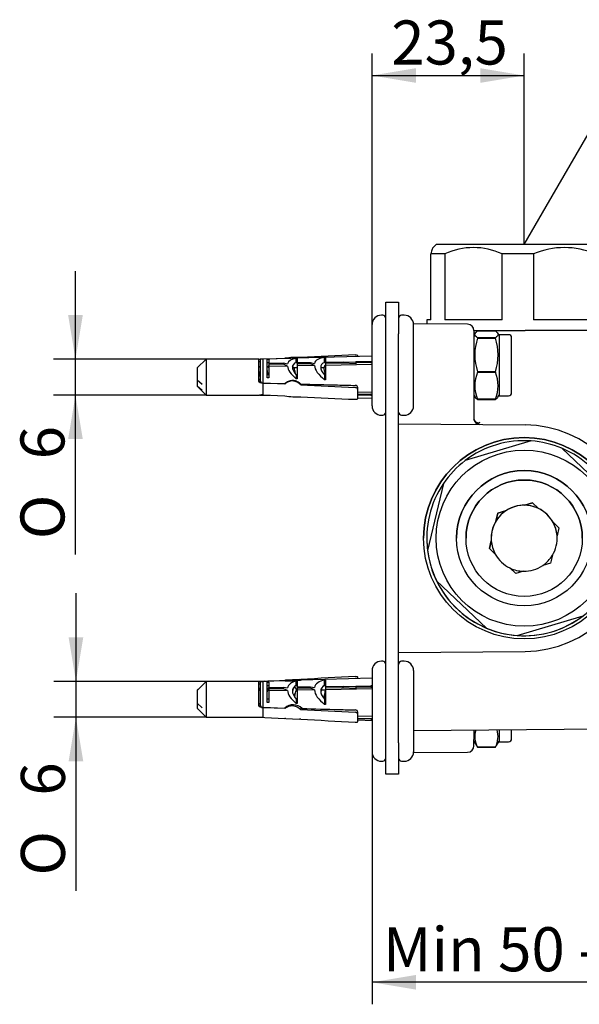
# Model space of a CAD drawing. Extents: x 37 to 251, y 85 to 176.
# Drawn here: x 162 to 206, y 85 to 163 of the extents above; entities that cross this region are included whole.
import ezdxf

# ---------------------------------------------------------------- set-up
doc = ezdxf.new("R2010")
doc.units = 0
doc.layers.get('0').update_dxf_attribs({"linetype": 'CONTINUOUS'})
for name, color, linetype in [('_TRANSLATION', 7, 'CONTINUOUS'), ('HB131-01', 7, 'CONTINUOUS'), ('HBCB105-04', 7, 'CONTINUOUS'), ('HBCB105-05', 7, 'CONTINUOUS'), ('HBCB105-12', 7, 'CONTINUOUS'), ('HBCB105-13', 7, 'CONTINUOUS'), ('HBCB105-14', 7, 'CONTINUOUS'), ('HBCB105-15', 7, 'CONTINUOUS')]:
    doc.layers.add(name, color=color, linetype=linetype)
doc.styles.add('SEACAD_SOLID_EDGE_ISO', font='seiso.ttf')
doc.styles.add('SEACAD_SOLID_EDGE_ISO1_SYM', font='semeci1.ttf')

# ---------------------------------------------------------------- blocks, each defined once
blk = doc.blocks.new('_SE_FILLED')
at = {"color": 0}
blk.add_line((0, 0), (-1, 0), dxfattribs=at)
blk.add_solid([(0, 0), (-1, -0.1665), (-1, 0.1665), (0, 0)], dxfattribs=at)
blk = doc.blocks.new('*X16')
at = {"layer": '_TRANSLATION', "color": 7, "linetype": 'BYBLOCK'}
for p, q in [((203.478, 148.089), (207.276, 154.637)), ((207.276, 154.637), (212.526, 154.637))]:
    blk.add_line(p, q, dxfattribs=at)
at = {"layer": '_TRANSLATION', "color": 7, "linetype": 'CONTINUOUS', "xscale": 3.5, "yscale": 3.5, "zscale": 3.5, "rotation": 239.8850006400824}
blk.add_blockref('_SE_FILLED', (201.722, 145.061), dxfattribs=at)
at = {"layer": '_TRANSLATION', "color": 7, "linetype": 'CONTINUOUS', "insert": (214.526, 156.391), "char_height": 3.5, "attachment_point": 1}
blk.add_mtext('{\\fSolid Edge ISO|b0|i0|c0|p34;G1/2"}\\P{\\fSolid Edge ISO|b0|i0|c0|p34;MIXED}\\P', dxfattribs=at)
blk = doc.blocks.new('SE')
at = {"layer": 'HB131-01', "color": 7, "linetype": 'CONTINUOUS'}
for p, q in [((190.722, 137.961), (190.722, 140.461)), ((190.722, 140.461), (191.722, 140.461)), ((191.722, 140.461), (191.722, 137.961)), ((190.722, 105.461), (190.722, 137.961)), ((191.722, 105.461), (191.722, 137.961)), ((190.722, 102.961), (190.722, 105.461)), ((191.722, 105.461), (191.722, 102.961)), ((191.722, 102.961), (190.722, 102.961))]:
    blk.add_line(p, q, dxfattribs=at)
at = {"layer": 'HBCB105-04', "color": 7, "linetype": 'CONTINUOUS'}
for p, q in [((194.722, 145.061), (194.452, 144.792)), ((194.307, 139.062), (194.307, 144.312)), ((195.414, 144.312), (195.414, 139.062)), ((199.966, 139.062), (199.966, 144.312)), ((202.468, 144.312), (202.468, 139.062)), ((193.972, 139.061), (193.972, 138.745)), ((202.283, 129.442), (197.032, 127.883)), ((208.696, 125.092), (204.72, 128.859)), ((195.308, 126.063), (194.034, 120.736)), ((201.777, 124.337), (202.394, 124.52)), ((202.394, 124.52), (201.777, 124.337)), ((202.394, 124.52), (202.394, 124.52)), ((202.394, 124.52), (202.86, 124.078)), ((202.86, 124.077), (202.394, 124.52)), ((199.477, 123.072), (199.626, 123.698)), ((199.626, 123.698), (199.477, 123.072)), ((199.626, 123.698), (200.243, 123.881)), ((200.243, 123.881), (199.626, 123.698)), ((199.626, 123.698), (199.626, 123.698)), ((200.243, 123.881), (200.243, 123.881)), ((201.777, 124.337), (201.777, 124.337)), ((202.86, 124.078), (202.86, 124.077)), ((199.477, 123.072), (199.477, 123.072)), ((204.022, 122.976), (204.022, 122.977)), ((204.022, 122.977), (204.489, 122.534)), ((204.489, 122.534), (204.022, 122.976)), ((204.489, 122.534), (204.34, 121.909)), ((193.972, 121.712), (193.972, 121.712)), ((198.955, 120.89), (199.104, 121.516)), ((199.104, 121.515), (198.955, 120.89)), ((199.104, 121.516), (199.104, 121.515)), ((204.34, 121.909), (204.34, 121.909)), ((194.034, 120.736), (194.034, 120.736)), ((199.421, 120.448), (198.955, 120.89)), ((203.967, 120.352), (203.817, 119.727)), ((201.05, 118.905), (200.583, 119.347)), ((201.667, 119.088), (201.05, 118.905)), ((203.817, 119.727), (203.201, 119.544)), ((194.748, 118.333), (198.723, 114.566)), ((194.748, 118.333), (198.723, 114.566)), ((194.748, 118.333), (194.748, 118.333)), ((201.161, 113.983), (206.412, 115.543)), ((201.161, 113.983), (206.412, 115.542)), ((198.723, 114.566), (198.723, 114.566)), ((201.161, 113.983), (201.161, 113.983))]:
    blk.add_line(p, q, dxfattribs=at)
for radius in [7, 5.375, 4.625]:
    blk.add_circle((201.722, 121.713), radius, dxfattribs=at)
for centre, radius, start, end in [((197.69, 139.381), 5.431, 65.22318, 114.78104), ((204.924, 138.496), 6.314, 67.09704, 112.89985), ((201.722, 121.712), 7.75, 85.85139, 127.23847), ((201.722, 121.713), 7.75, 67.23847, 85.85139), ((201.722, 121.712), 7.75, 25.85139, 67.23847), ((201.722, 121.713), 7.75, 127.23847, 145.85139), ((201.722, 121.713), 5.375, 0, 180), ((201.722, 121.712), 7.75, 145.85139, 187.23847), ((201.722, 121.712), 4.625, 0, 180), ((201.722, 121.712), 2.625, 0, 180), ((201.722, 121.712), 2.625, 124.29772, 148.79214), ((201.722, 121.712), 2.625, 88.79214, 124.29772), ((201.722, 121.712), 2.625, 64.29772, 88.79214), ((201.722, 121.712), 2.625, 28.79214, 64.29772), ((201.722, 121.712), 2.625, 148.79214, 184.29772), ((201.722, 121.712), 2.625, 4.29772, 28.79214), ((201.722, 121.712), 7.75, 180, 0), ((201.722, 121.712), 2.625, 184.29772, 208.79214), ((201.722, 121.712), 2.625, 328.79214, 4.29772), ((201.722, 121.713), 7.75, 187.23847, 205.85139), ((201.722, 121.712), 2.625, 208.79214, 244.29772), ((201.722, 121.712), 2.625, 304.29772, 328.79214), ((201.722, 121.712), 2.625, 244.29772, 268.79214), ((201.722, 121.712), 2.625, 268.79214, 304.29772), ((201.722, 121.712), 7.75, 205.85139, 247.23847), ((201.722, 121.712), 7.75, 265.85139, 307.23847), ((201.722, 121.713), 7.75, 247.23847, 265.85139)]:
    blk.add_arc(centre, radius, start, end, dxfattribs=at)
for centre, major_axis, start_param, end_param in [((201.722, 145.061), (7, 0), 0.000055, 3.141538), ((201.722, 144.311), (-7.75, 0), -0.619955, -0.295098), ((201.722, 144.311), (7.75, 0), 1.47444, 1.799297), ((201.722, 139.061), (7.75, 0), 2.846495, 3.141593), ((201.722, 139.061), (-7.75, 0), -1.342295, -0.619955), ((201.722, 139.061), (7.75, 0), 0.7521, 1.47444)]:
    blk.add_ellipse(centre, major_axis=major_axis, ratio=0.000055, start_param=start_param, end_param=end_param, dxfattribs=at)
blk.add_open_spline([(194.456, 144.795), (194.451, 144.791), (194.446, 144.785), (194.426, 144.755), (194.411, 144.722), (194.366, 144.593), (194.336, 144.468), (194.307, 144.312)], degree=3, knots=[0.585773, 0.585773, 0.585773, 0.585773, 0.625, 0.625, 0.75, 0.75, 1, 1, 1, 1], dxfattribs=at)
at = {"layer": 'HBCB105-05', "color": 7, "linetype": 'CONTINUOUS'}
for p, q in [((197.226, 138.716), (192.919, 138.754)), ((197.722, 138.217), (197.722, 133.882)), ((197.722, 138.212), (201.798, 138.212)), ((197.722, 133.882), (197.722, 131.243)), ((191.722, 130.8), (201.8, 130.712)), ((191.722, 112.624), (201.8, 112.712)), ((192.922, 106.422), (211.474, 106.584)), ((197.722, 106.464), (197.722, 105.705)), ((197.722, 105.206), (197.722, 105.705)), ((192.919, 104.669), (197.226, 104.706))]:
    blk.add_line(p, q, dxfattribs=at)
blk.add_circle((201.722, 121.712), 8, dxfattribs=at)
for centre, radius, start, end in [((197.222, 138.217), 0.5, 0, 89.5), ((198.222, 131.243), 0.5, 180.00273, 264.80796), ((198.223, 131.244), 0.501, 217.45459, 236.16324), ((197.272, 132.156), 1.54, 302.41756, 307.88211), ((201.722, 121.712), 9, 270.5, 89.5), ((201.722, 121.712), 8, 0, 180), ((201.722, 121.712), 9, 270.50006, 0.00097), ((197.222, 105.206), 0.5, 270.5, 0)]:
    blk.add_arc(centre, radius, start, end, dxfattribs=at)
blk.add_ellipse((201.722, 138.211), major_axis=(-8.75, 0), ratio=0.000055, start_param=3.142351, end_param=4.703662, dxfattribs=at)
for points, knots in [([(198.098, 130.856), (197.985, 130.879), (197.812, 130.975), (197.74, 131.119), (197.728, 131.183)], [0, 0, 0, 0, 0.497001, 0.8806097, 0.8806097, 0.8806097, 0.8806097]), ([(198.056, 130.784), (198.054, 130.788), (198.053, 130.797), (198.056, 130.812), (198.064, 130.827), (198.078, 130.842), (198.091, 130.851), (198.098, 130.856)], [0.3734943, 0.3734943, 0.3734943, 0.3734943, 0.4987212, 0.6326397, 0.7582219, 0.8794033, 1, 1, 1, 1])]:
    blk.add_open_spline(points, degree=3, knots=knots, dxfattribs=at)
at = {"layer": 'HBCB105-12', "color": 7, "linetype": 'CONTINUOUS'}
for p, q in [((197.823, 138.013), (197.722, 137.837)), ((198.011, 138.185), (199.433, 138.185)), ((199.722, 137.837), (199.62, 138.013)), ((199.722, 137.887), (199.722, 133.037)), ((200.472, 137.887), (199.722, 137.887)), ((199.433, 137.649), (198.011, 137.649)), ((198.011, 137.649), (198.011, 137.622)), ((198.011, 137.622), (199.433, 137.622)), ((199.433, 137.649), (199.433, 137.622)), ((200.722, 133.287), (200.722, 137.637)), ((199.433, 134.94), (198.011, 134.94)), ((198.011, 134.94), (198.011, 134.899)), ((198.011, 134.899), (199.433, 134.899)), ((199.433, 134.94), (199.433, 134.899)), ((197.722, 133.087), (197.823, 132.911)), ((199.62, 132.911), (199.722, 133.087)), ((199.433, 132.753), (198.011, 132.753)), ((198.011, 132.753), (198.011, 132.739)), ((198.011, 132.739), (199.433, 132.739)), ((199.433, 132.753), (199.433, 132.739)), ((199.722, 133.037), (200.472, 133.037)), ((199.722, 106.482), (199.722, 105.536)), ((200.722, 105.786), (200.722, 106.49)), ((197.722, 105.586), (197.922, 105.239)), ((199.433, 105.108), (198.011, 105.108)), ((198.011, 105.108), (198.011, 105.103)), ((198.011, 105.103), (199.433, 105.103)), ((199.433, 105.108), (199.433, 105.103)), ((199.522, 105.239), (199.722, 105.586)), ((199.722, 105.536), (200.472, 105.536))]:
    blk.add_line(p, q, dxfattribs=at)
for centre, radius, start, end in [((200.472, 137.637), 0.25, 0, 90), ((202.084, 136.281), 4.288, 161.77238, 198.22762), ((195.36, 136.281), 4.288, 341.77238, 18.22762), ((200.583, 133.826), 2.787, 157.34654, 202.65346), ((196.861, 133.826), 2.787, 337.34654, 22.65346), ((200.472, 133.287), 0.25, 270, 0), ((199.581, 105.957), 1.785, 163.37457, 208.39058), ((197.863, 105.957), 1.785, 331.60942, 17.14445), ((200.472, 105.786), 0.25, 270, 0)]:
    blk.add_arc(centre, radius, start, end, dxfattribs=at)
for points, knots in [([(198.011, 137.649), (197.878, 137.737), (197.794, 137.826), (197.794, 137.939), (197.799, 137.962), (197.819, 138.008), (197.833, 138.03), (197.89, 138.097), (197.944, 138.141), (198.011, 138.185)], [0, 0, 0, 0, 0.5, 0.5, 0.625, 0.625, 0.75, 0.75, 1, 1, 1, 1]), ([(199.433, 138.185), (199.566, 138.098), (199.649, 138.009), (199.65, 137.895), (199.645, 137.872), (199.625, 137.827), (199.611, 137.804), (199.554, 137.737), (199.499, 137.693), (199.433, 137.649)], [0, 0, 0, 0, 0.5, 0.5, 0.625, 0.625, 0.75, 0.75, 1, 1, 1, 1]), ([(197.821, 132.916), (197.829, 132.901), (197.84, 132.887), (197.89, 132.827), (197.944, 132.783), (198.011, 132.739)], [0.6678617, 0.6678617, 0.6678617, 0.6678617, 0.75, 0.75, 1, 1, 1, 1])]:
    blk.add_open_spline(points, degree=3, knots=knots, dxfattribs=at)
for points in [[(199.433, 132.739), (199.521, 132.797), (199.588, 132.856), (199.623, 132.916)], [(197.921, 105.24), (197.948, 105.194), (197.978, 105.149), (198.011, 105.103)], [(199.433, 105.103), (199.466, 105.149), (199.496, 105.194), (199.522, 105.24)]]:
    blk.add_open_spline(points, degree=3, dxfattribs=at)
at = {"layer": 'HBCB105-13', "color": 7, "linetype": 'CONTINUOUS'}
for p, q in [((181.404, 135.265), (181.272, 135.388)), ((185.875, 135.469), (185.785, 135.238)), ((185.922, 135.425), (185.875, 135.469)), ((180.722, 135.276), (180.616, 135.375)), ((181.422, 135.246), (181.408, 135.246)), ((183.414, 135.265), (183.295, 135.376)), ((183.672, 135.246), (183.418, 135.246)), ((185.79, 135.246), (185.541, 135.246)), ((180.72, 109.833), (180.616, 109.687)), ((181.39, 109.833), (181.272, 109.667)), ((183.4, 109.833), (183.311, 109.707)), ((183.64, 109.637), (183.538, 109.825)), ((183.672, 109.637), (183.62, 109.637)), ((185.65, 109.637), (185.582, 109.761)), ((185.922, 109.637), (185.63, 109.637)), ((185.922, 109.611), (185.92, 109.607))]:
    blk.add_line(p, q, dxfattribs=at)
for centre, major_axis, ratio, start_param, end_param in [((186.093, 134.516), (-0.218, 0.953), 0.015815, 0, 0.740329), ((186.093, 134.516), (-0.218, 0.953), 0.015815, 6.259811, 6.283185), ((180.733, 134.516), (-0.218, 0.953), 0.015815, 1.075375, 1.588677), ((181.403, 134.516), (-0.218, 0.953), 0.015815, 0.996268, 1.381393), ((181.566, 134.553), (0.163, -0.712), 0.015815, 2.906554, 3.695637), ((181.575, 134.516), (0.167, -0.73), 0.015419, 3.138063, 3.627689), ((183.576, 134.553), (0.163, -0.712), 0.015815, 2.906554, 4.369331), ((183.585, 134.516), (0.167, -0.73), 0.015419, 3.138063, 4.324226), ((180.733, 108.907), (-0.059, -0.976), 0.215696, 3.474084, 3.979951), ((181.403, 108.907), (-0.059, -0.976), 0.215696, 3.329288, 4.059058), ((183.413, 108.907), (-0.059, -0.976), 0.215696, 2.809102, 4.022019), ((183.576, 108.897), (0.044, 0.729), 0.215696, 0.247957, 1.268135), ((183.585, 108.907), (0.047, 0.73), 0.22045, 0.307374, 1.29179), ((185.595, 108.907), (0.047, 0.73), 0.22045, 0.307374, 0.613059), ((185.586, 108.897), (0.044, 0.729), 0.215696, 0.247957, 0.563729), ((181.566, 108.897), (0.044, 0.729), 0.215696, 1.359689, 1.548854), ((181.575, 108.907), (0.047, 0.73), 0.22045, 1.433332, 1.563449), ((186.093, 108.907), (-0.059, -0.976), 0.215696, 4.314997, 4.709458)]:
    blk.add_ellipse(centre, major_axis=major_axis, ratio=ratio, start_param=start_param, end_param=end_param, dxfattribs=at)
for points, knots in [([(185.788, 135.246), (185.788, 135.245), (185.788, 135.241), (185.789, 135.235), (185.79, 135.221), (185.794, 135.193), (185.8, 135.154), (185.806, 135.114), (185.815, 135.063), (185.825, 135.003), (185.835, 134.943), (185.847, 134.873), (185.86, 134.798), (185.866, 134.765), (185.872, 134.73), (185.879, 134.694)], [0.4851404, 0.4851404, 0.4851404, 0.4851404, 0.5331973, 0.5331973, 0.5331973, 0.6364196, 0.6364196, 0.6364196, 0.7399027, 0.7399027, 0.7399027, 0.8445061, 0.8445061, 0.8445061, 0.8918276, 0.8918276, 0.8918276, 0.8918276]), ([(183.621, 109.637), (183.615, 109.637), (183.609, 109.634), (183.602, 109.63), (183.595, 109.625), (183.588, 109.617), (183.581, 109.606)], [0.90784207, 0.90784207, 0.90784207, 0.90784207, 0.95071944, 0.95071944, 0.95071944, 1, 1, 1, 1]), ([(185.631, 109.637), (185.625, 109.637), (185.619, 109.634), (185.612, 109.63), (185.605, 109.625), (185.598, 109.617), (185.591, 109.606)], [0.90784207, 0.90784207, 0.90784207, 0.90784207, 0.95071944, 0.95071944, 0.95071944, 1, 1, 1, 1]), ([(185.921, 109.61), (185.907, 109.589), (185.892, 109.557), (185.879, 109.516), (185.864, 109.47), (185.85, 109.411), (185.838, 109.344), (185.827, 109.278), (185.816, 109.202), (185.808, 109.122), (185.804, 109.079), (185.8, 109.033), (185.797, 108.987)], [0.0100271, 0.0100271, 0.0100271, 0.0100271, 0.108425, 0.108425, 0.108425, 0.2168051, 0.2168051, 0.2168051, 0.3238904, 0.3238904, 0.3238904, 0.3827363, 0.3827363, 0.3827363, 0.3827363])]:
    blk.add_open_spline(points, degree=3, knots=knots, dxfattribs=at)
at = {"layer": 'HBCB105-14', "color": 7, "linetype": 'CONTINUOUS'}
for p, q in [((189.622, 136.191), (183.589, 136.017)), ((188.491, 136.158), (188.491, 136.223)), ((176.422, 135.941), (175.722, 135.241)), ((176.422, 135.941), (176.422, 133.091)), ((180.627, 135.941), (176.422, 135.941)), ((180.616, 134.286), (180.616, 135.939)), ((180.722, 135.939), (180.722, 134.286)), ((180.972, 135.941), (180.733, 135.941)), ((183.006, 136), (180.972, 135.941)), ((180.972, 134.044), (180.972, 135.941)), ((181.272, 135.929), (181.422, 135.935)), ((181.272, 134.451), (181.272, 135.929)), ((181.272, 135.689), (181.422, 135.689)), ((181.422, 135.935), (181.422, 135.629)), ((181.422, 135.629), (182.591, 135.649)), ((181.422, 135.629), (181.422, 135.515)), ((182.584, 135.538), (181.422, 135.515)), ((181.422, 135.515), (181.422, 135.452)), ((181.422, 135.452), (181.422, 134.446)), ((181.425, 135.355), (181.422, 135.452)), ((182.893, 135.385), (181.425, 135.355)), ((181.504, 135.956), (182.684, 136.014)), ((182.584, 135.538), (182.591, 135.649)), ((182.893, 135.385), (182.584, 135.538)), ((182.591, 135.649), (182.904, 135.568)), ((182.684, 136.014), (182.684, 135.99)), ((183.594, 136.006), (183.672, 136.009)), ((183.594, 135.689), (183.594, 136.006)), ((183.594, 135.689), (183.672, 135.689)), ((183.672, 136.009), (183.672, 135.668)), ((183.672, 135.668), (184.737, 135.686)), ((183.672, 135.668), (183.672, 135.558)), ((184.73, 135.579), (183.672, 135.558)), ((183.672, 135.558), (183.672, 135.401)), ((185.035, 135.428), (183.672, 135.401)), ((183.672, 135.401), (183.672, 134.372)), ((183.948, 136.027), (183.948, 136.076)), ((184.73, 135.579), (184.737, 135.686)), ((185.035, 135.428), (184.73, 135.579)), ((184.737, 135.686), (185.046, 135.606)), ((185.844, 136.077), (185.922, 136.08)), ((185.844, 135.689), (185.844, 136.077)), ((185.844, 135.689), (185.922, 135.689)), ((185.922, 136.08), (185.922, 135.706)), ((185.922, 135.706), (187.342, 135.731)), ((185.922, 135.706), (185.922, 135.602)), ((187.301, 135.628), (185.922, 135.602)), ((185.922, 135.602), (185.922, 135.446)), ((189.622, 135.521), (185.922, 135.446)), ((185.922, 135.446), (185.922, 134.301)), ((187.301, 135.628), (187.342, 135.731)), ((188.322, 135.563), (187.301, 135.628)), ((187.342, 135.731), (188.322, 135.704)), ((188.322, 135.748), (189.543, 135.768)), ((188.322, 135.748), (188.322, 135.648)), ((189.622, 135.673), (188.322, 135.648)), ((188.322, 135.648), (188.322, 135.563)), ((189.536, 135.767), (189.622, 135.784)), ((189.536, 135.672), (189.536, 135.767)), ((189.536, 135.672), (189.622, 135.689)), ((189.622, 135.674), (189.536, 135.672)), ((175.722, 135.241), (175.722, 134.311)), ((181.422, 134.692), (181.272, 134.692)), ((183.672, 134.692), (183.594, 134.692)), ((183.594, 134.692), (183.594, 134.374)), ((185.922, 134.692), (185.844, 134.692)), ((185.844, 134.692), (185.844, 134.304)), ((175.722, 134.297), (175.722, 134.311)), ((175.722, 134.311), (176.122, 133.961)), ((175.722, 134.297), (175.722, 133.794)), ((175.722, 134.297), (176.122, 133.949)), ((176.122, 133.961), (176.122, 133.949)), ((180.922, 134.044), (180.816, 134.044)), ((180.972, 133.102), (180.972, 134.044)), ((180.972, 134.044), (182.684, 133.999)), ((182.684, 133.96), (180.972, 134.044)), ((181.422, 134.446), (181.272, 134.451)), ((182.684, 133.999), (182.684, 133.96)), ((183.672, 134.372), (183.594, 134.374)), ((183.948, 133.899), (183.948, 133.967)), ((185.922, 134.301), (185.844, 134.304)), ((188.272, 133.856), (188.291, 133.855)), ((176.122, 133.447), (175.722, 133.794)), ((175.722, 133.794), (175.722, 133.793)), ((175.722, 133.791), (175.722, 133.793)), ((176.122, 133.443), (175.722, 133.793)), ((175.722, 133.791), (176.422, 133.091)), ((176.122, 133.443), (176.122, 133.447)), ((176.422, 133.091), (180.627, 133.091)), ((180.733, 133.091), (180.972, 133.091)), ((180.922, 133.102), (180.816, 133.102)), ((180.972, 133.102), (180.972, 133.091)), ((180.972, 133.102), (182.684, 133.018)), ((180.972, 133.091), (181.504, 133.076)), ((188.491, 133.5), (188.491, 133.657)), ((188.491, 132.809), (188.491, 133.5)), ((188.491, 133.344), (189.622, 133.318)), ((188.491, 133.177), (189.622, 133.152)), ((189.541, 133.07), (188.491, 133.092)), ((189.536, 133.153), (189.622, 133.151)), ((189.536, 133.071), (189.536, 133.153)), ((189.622, 133.133), (189.536, 133.153)), ((189.536, 133.071), (189.622, 133.052)), ((188.491, 132.874), (189.622, 132.841)), ((180.972, 110.332), (182.684, 110.424)), ((182.716, 110.382), (181.337, 110.342)), ((182.684, 110.381), (182.684, 110.424)), ((183.829, 110.487), (182.751, 110.429)), ((183.594, 110.362), (183.672, 110.365)), ((183.594, 110.014), (183.594, 110.362)), ((183.672, 110.365), (183.672, 109.891)), ((183.948, 110.491), (183.948, 110.414)), ((189.622, 110.582), (183.992, 110.419)), ((185.844, 110.439), (185.922, 110.442)), ((185.844, 110.014), (185.844, 110.439)), ((185.922, 110.442), (185.922, 109.922)), ((188.491, 110.549), (188.491, 110.686)), ((175.789, 109.695), (175.722, 109.63)), ((175.763, 109.673), (175.722, 109.632)), ((175.764, 109.672), (175.722, 109.631)), ((175.722, 109.631), (175.722, 109.632)), ((175.722, 109.631), (175.722, 109.631)), ((175.722, 109.631), (175.722, 108.614)), ((176.422, 110.332), (175.787, 109.697)), ((176.422, 110.332), (176.422, 107.482)), ((180.972, 110.332), (176.422, 110.332)), ((180.616, 108.498), (180.616, 110.309)), ((180.722, 110.309), (180.722, 108.498)), ((180.922, 110.332), (180.816, 110.332)), ((181.337, 110.342), (180.972, 110.331)), ((181.106, 110.339), (180.972, 110.332)), ((180.972, 108.266), (180.972, 110.332)), ((181.272, 110.278), (181.422, 110.283)), ((181.272, 108.658), (181.272, 110.278)), ((181.272, 110.014), (181.422, 110.014)), ((181.422, 110.283), (181.422, 109.868)), ((181.422, 109.859), (182.591, 109.875)), ((181.422, 109.859), (181.422, 109.733)), ((182.584, 109.752), (181.422, 109.733)), ((181.422, 109.733), (181.422, 109.676)), ((181.422, 109.676), (181.422, 108.653)), ((181.425, 109.589), (181.422, 109.676)), ((182.893, 109.615), (181.425, 109.589)), ((182.584, 109.752), (182.591, 109.875)), ((182.893, 109.615), (182.584, 109.752)), ((182.591, 109.875), (182.904, 109.816)), ((183.594, 110.014), (183.672, 110.014)), ((183.672, 109.891), (184.737, 109.906)), ((183.672, 109.891), (183.672, 109.77)), ((184.73, 109.787), (183.672, 109.77)), ((183.672, 109.77), (183.672, 109.628)), ((185.035, 109.652), (183.672, 109.628)), ((183.672, 109.628), (183.672, 108.572)), ((184.73, 109.787), (184.737, 109.906)), ((185.035, 109.652), (184.73, 109.787)), ((184.737, 109.906), (185.046, 109.847)), ((185.844, 110.014), (185.922, 110.014)), ((185.922, 109.922), (187.342, 109.943)), ((185.922, 109.922), (185.922, 109.807)), ((187.301, 109.83), (185.922, 109.807)), ((185.922, 109.807), (185.922, 109.667)), ((189.622, 109.731), (185.922, 109.667)), ((185.922, 109.667), (185.922, 108.494)), ((187.301, 109.83), (187.342, 109.943)), ((188.322, 109.77), (187.301, 109.83)), ((187.342, 109.943), (188.322, 109.924)), ((188.322, 109.956), (189.545, 109.974)), ((188.322, 109.956), (188.322, 109.847)), ((189.622, 109.868), (188.322, 109.847)), ((188.322, 109.847), (188.322, 109.77)), ((189.622, 109.987), (189.536, 109.972)), ((189.536, 109.868), (189.536, 109.972)), ((189.536, 109.868), (189.622, 109.882)), ((189.622, 109.869), (189.536, 109.868)), ((181.422, 108.922), (181.272, 108.922)), ((183.672, 108.922), (183.594, 108.922)), ((183.594, 108.922), (183.594, 108.574)), ((185.922, 108.922), (185.844, 108.922)), ((185.844, 108.922), (185.844, 108.497)), ((175.722, 108.6), (175.722, 108.614)), ((175.722, 108.614), (176.122, 108.23)), ((175.722, 108.6), (175.722, 108.182)), ((175.722, 108.6), (176.122, 108.22)), ((175.722, 108.182), (175.763, 108.141)), ((176.122, 107.801), (175.764, 108.142)), ((175.787, 108.116), (176.422, 107.482)), ((176.122, 107.799), (175.789, 108.118)), ((176.122, 108.23), (176.122, 108.22)), ((180.816, 108.266), (180.922, 108.266)), ((180.972, 107.482), (180.972, 108.266)), ((180.972, 108.266), (182.684, 108.217)), ((182.684, 108.174), (180.972, 108.266)), ((181.422, 108.653), (181.272, 108.658)), ((182.684, 108.174), (182.684, 108.217)), ((183.672, 108.572), (183.594, 108.574)), ((183.948, 108.261), (183.948, 108.107)), ((185.922, 108.494), (185.844, 108.497)), ((188.291, 108.059), (188.272, 108.06)), ((176.122, 107.799), (176.122, 107.801)), ((176.422, 107.482), (180.972, 107.482)), ((180.972, 107.482), (181.106, 107.474)), ((181.106, 107.475), (182.684, 107.389)), ((182.754, 107.385), (183.835, 107.326)), ((188.491, 107.702), (188.491, 107.875)), ((188.491, 107.127), (188.491, 107.702)), ((188.491, 107.597), (189.622, 107.568)), ((188.491, 107.42), (189.622, 107.393)), ((189.54, 107.325), (188.491, 107.348)), ((188.491, 107.265), (189.622, 107.232)), ((189.536, 107.394), (189.622, 107.392)), ((189.536, 107.326), (189.536, 107.394)), ((189.536, 107.394), (189.622, 107.372)), ((189.536, 107.326), (189.622, 107.304))]:
    blk.add_line(p, q, dxfattribs=at)
for centre, radius, start, end in [((320.342, -2705.449), 2844.796, 92.660528, 92.748091), ((183.665, 128.845), 7.236, 87.75455, 97.78941), ((183.562, 126.563), 9.452, 89.81231, 93.39152), ((309.444, 2744.712), 2613.827, 267.24804, 267.343341), ((188.284, 133.648), 0.207, 2.63115, 87.99612), ((188.283, 133.485), 0.208, 3.88931, 87.85943), ((183.662, 140.122), 7.171, 262.16454, 272.2915), ((320.342, 2974.481), 2844.796, 267.251909, 267.339472), ((182.612, 123.737), 13.313, 270.31039, 275.76137), ((183.053, 117.778), 7.406, 267.36833, 272.44865), ((320.401, -2484.754), 2598.83, 92.913851, 93.009722), ((183.31, 107.575), 0.897, 86.23612, 134.26943), ((183.366, 107.512), 0.958, 44.05889, 89.79523), ((309.5, 2492.653), 2387.849, 266.986042, 267.090385), ((188.29, 107.857), 0.202, 5.13537, 89.69953), ((182.743, 96.55), 10.84, 89.97678, 90.31204), ((182.743, 96.55), 10.84, 83.6162, 84.1828), ((320.401, 2702.568), 2598.83, 266.990278, 267.086149)]:
    blk.add_arc(centre, radius, start, end, dxfattribs=at)
for centre, major_axis, ratio, start_param, end_param in [((185.588, 134.467), (-2.661, 1.168), 0.387114, 0.217349, 0.907417), ((185.588, 134.467), (2.661, -1.168), 0.387114, 2.57072, 3.204369), ((185.453, 134.516), (2.134, -0.937), 0.387573, 2.772374, 3.847917), ((187.844, 134.465), (-2.772, 1.217), 0.387114, 0.212032, 0.947632), ((187.844, 134.465), (2.772, -1.217), 0.387114, 2.530505, 3.209684), ((187.703, 134.516), (2.134, -0.937), 0.387573, 2.772374, 3.847917), ((185.588, 108.866), (2.661, -1.025), 0.440293, 2.570485, 3.204134), ((187.844, 108.864), (2.772, -1.068), 0.440293, 2.53027, 3.209449), ((185.588, 108.866), (-2.661, 1.025), 0.440293, 0.217115, 0.907182), ((185.453, 108.907), (2.134, -0.823), 0.440816, 2.772165, 3.847709), ((187.844, 108.864), (-2.772, 1.068), 0.440293, 0.211798, 0.947398), ((187.703, 108.907), (2.134, -0.823), 0.440816, 2.772165, 3.847709)]:
    blk.add_ellipse(centre, major_axis=major_axis, ratio=ratio, start_param=start_param, end_param=end_param, dxfattribs=at)
for points, knots in [([(188.291, 136.281), (188.346, 136.283), (188.398, 136.279), (188.47, 136.26), (188.491, 136.244), (188.491, 136.223)], [0, 0, 0, 0, 0.5, 0.5, 1, 1, 1, 1]), ([(180.616, 135.939), (180.616, 135.942), (180.631, 135.941), (180.681, 135.936), (180.7, 135.935), (180.723, 135.933)], [0, 0, 0, 0, 0.5, 0.5, 0.7241353, 0.7241353, 0.7241353, 0.7241353]), ([(180.616, 135.745), (180.616, 135.751), (180.619, 135.755), (180.634, 135.762), (180.645, 135.764), (180.673, 135.766), (180.688, 135.766), (180.705, 135.766)], [0, 0, 0, 0, 0.25, 0.25, 0.5, 0.5, 0.6797034, 0.6797034, 0.6797034, 0.6797034]), ([(180.721, 134.238), (180.697, 134.255), (180.677, 134.277), (180.645, 134.328), (180.634, 134.357), (180.619, 134.418), (180.616, 134.449), (180.616, 134.481)], [0.2678316, 0.2678316, 0.2678316, 0.2678316, 0.5, 0.5, 0.75, 0.75, 1, 1, 1, 1]), ([(180.816, 134.044), (180.756, 134.044), (180.7, 134.076), (180.631, 134.169), (180.616, 134.227), (180.616, 134.286)], [0, 0, 0, 0, 0.5, 0.5, 1, 1, 1, 1]), ([(180.722, 134.286), (180.722, 134.227), (180.736, 134.169), (180.788, 134.099), (180.811, 134.079), (180.862, 134.052), (180.892, 134.044), (180.922, 134.044)], [0, 0, 0, 0, 0.5, 0.5, 0.75, 0.75, 1, 1, 1, 1]), ([(182.684, 133.999), (182.726, 134.039), (182.771, 134.076), (182.868, 134.143), (182.919, 134.173), (183.028, 134.222), (183.084, 134.242), (183.201, 134.266), (183.261, 134.272), (183.38, 134.267), (183.44, 134.258), (183.556, 134.225), (183.611, 134.203), (183.771, 134.12), (183.865, 134.048), (183.948, 133.967)], [0, 0, 0, 0, 0.125, 0.125, 0.25, 0.25, 0.375, 0.375, 0.5, 0.5, 0.625, 0.625, 0.75, 0.75, 1, 1, 1, 1]), ([(183.948, 133.899), (183.865, 133.98), (183.772, 134.052), (183.613, 134.135), (183.558, 134.158), (183.444, 134.192), (183.384, 134.204), (183.207, 134.215), (183.086, 134.194), (182.923, 134.126), (182.87, 134.098), (182.772, 134.034), (182.727, 133.998), (182.684, 133.96)], [0, 0, 0, 0, 0.25, 0.25, 0.375, 0.375, 0.5, 0.5, 0.75, 0.75, 0.875, 0.875, 1, 1, 1, 1]), ([(183.948, 133.967), (184.927, 133.941), (185.905, 133.916), (186.884, 133.891), (187.346, 133.879), (187.809, 133.868), (188.272, 133.856)], [0, 0, 0, 0, 0.678885, 0.678885, 0.678885, 1, 1, 1, 1]), ([(180.624, 133.091), (180.632, 133.091), (180.645, 133.092), (180.683, 133.096), (180.705, 133.098), (180.757, 133.101), (180.786, 133.102), (180.816, 133.102)], [0.2060404, 0.2060404, 0.2060404, 0.2060404, 0.5, 0.5, 0.75, 0.75, 1, 1, 1, 1]), ([(180.722, 133.093), (180.722, 133.09), (180.736, 133.091), (180.788, 133.096), (180.811, 133.098), (180.862, 133.101), (180.892, 133.102), (180.922, 133.102)], [0, 0, 0, 0, 0.5, 0.5, 0.75, 0.75, 1, 1, 1, 1]), ([(188.291, 132.751), (188.346, 132.749), (188.398, 132.753), (188.47, 132.772), (188.491, 132.789), (188.491, 132.809)], [0, 0, 0, 0, 0.5, 0.5, 1, 1, 1, 1]), ([(183.998, 110.419), (183.97, 110.418), (183.94, 110.416), (183.858, 110.411), (183.803, 110.406), (183.686, 110.396), (183.626, 110.391), (183.499, 110.383), (183.434, 110.38), (183.369, 110.378)], [0.1014712, 0.1014712, 0.1014712, 0.1014712, 0.25, 0.25, 0.5, 0.5, 0.75, 0.75, 1, 1, 1, 1]), ([(188.291, 110.716), (188.346, 110.719), (188.398, 110.718), (188.47, 110.709), (188.491, 110.7), (188.491, 110.686)], [0, 0, 0, 0, 0.5, 0.5, 1, 1, 1, 1]), ([(180.616, 110.309), (180.616, 110.319), (180.631, 110.326), (180.683, 110.331), (180.705, 110.331), (180.757, 110.332), (180.786, 110.332), (180.816, 110.332)], [0, 0, 0, 0, 0.5, 0.5, 0.75, 0.75, 1, 1, 1, 1]), ([(180.616, 110.096), (180.616, 110.106), (180.619, 110.114), (180.634, 110.129), (180.645, 110.134), (180.677, 110.143), (180.697, 110.146), (180.722, 110.148)], [0, 0, 0, 0, 0.25, 0.25, 0.5, 0.5, 0.7352795, 0.7352795, 0.7352795, 0.7352795]), ([(180.722, 110.309), (180.722, 110.319), (180.736, 110.326), (180.788, 110.331), (180.811, 110.331), (180.862, 110.332), (180.892, 110.332), (180.922, 110.332)], [0, 0, 0, 0, 0.5, 0.5, 0.75, 0.75, 1, 1, 1, 1]), ([(180.721, 108.475), (180.697, 108.49), (180.677, 108.512), (180.645, 108.561), (180.634, 108.59), (180.619, 108.649), (180.616, 108.68), (180.616, 108.711)], [0.2678316, 0.2678316, 0.2678316, 0.2678316, 0.5, 0.5, 0.75, 0.75, 1, 1, 1, 1]), ([(180.816, 108.266), (180.756, 108.266), (180.7, 108.296), (180.631, 108.385), (180.616, 108.441), (180.616, 108.498)], [0, 0, 0, 0, 0.5, 0.5, 1, 1, 1, 1]), ([(180.722, 108.498), (180.722, 108.441), (180.736, 108.385), (180.788, 108.318), (180.811, 108.299), (180.862, 108.273), (180.892, 108.266), (180.922, 108.266)], [0, 0, 0, 0, 0.5, 0.5, 0.75, 0.75, 1, 1, 1, 1]), ([(182.684, 108.174), (182.727, 108.21), (182.772, 108.243), (182.869, 108.303), (182.922, 108.329), (183.031, 108.372), (183.087, 108.388), (183.203, 108.407), (183.264, 108.41), (183.442, 108.397), (183.559, 108.361), (183.717, 108.28), (183.768, 108.249), (183.862, 108.182), (183.907, 108.145), (183.948, 108.107)], [0, 0, 0, 0, 0.125, 0.125, 0.25, 0.25, 0.375, 0.375, 0.5, 0.5, 0.75, 0.75, 0.875, 0.875, 1, 1, 1, 1]), ([(184.054, 108.178), (185.035, 108.15), (186.015, 108.123), (186.995, 108.095), (187.421, 108.083), (187.846, 108.072), (188.272, 108.06)], [0, 0, 0, 0, 0.697319, 0.697319, 0.697319, 1, 1, 1, 1]), ([(188.491, 107.702), (188.491, 107.744), (188.47, 107.787), (188.398, 107.855), (188.346, 107.879), (188.291, 107.882)], [0, 0, 0, 0, 0.5, 0.5, 1, 1, 1, 1]), ([(188.291, 107.098), (188.346, 107.095), (188.398, 107.095), (188.47, 107.105), (188.491, 107.114), (188.491, 107.127)], [0, 0, 0, 0, 0.5, 0.5, 1, 1, 1, 1])]:
    blk.add_open_spline(points, degree=3, knots=knots, dxfattribs=at)
at = {"layer": 'HBCB105-15', "color": 7, "linetype": 'CONTINUOUS'}
for p, q in [((190.472, 139.437), (190.372, 139.437)), ((192.172, 139.437), (191.972, 139.437)), ((189.622, 132.237), (189.622, 138.687)), ((192.922, 132.237), (192.922, 138.687)), ((190.372, 131.487), (190.472, 131.487)), ((191.972, 131.487), (192.172, 131.487)), ((190.472, 111.936), (190.372, 111.936)), ((192.172, 111.936), (191.972, 111.936)), ((189.622, 111.186), (189.622, 104.736)), ((192.922, 111.186), (192.922, 104.736)), ((190.372, 103.986), (190.472, 103.986)), ((191.972, 103.986), (192.172, 103.986))]:
    blk.add_line(p, q, dxfattribs=at)
for centre, radius, start, end in [((190.372, 138.687), 0.75, 90, 180), ((190.472, 139.187), 0.25, 0, 90), ((191.972, 139.187), 0.25, 90, 180), ((192.172, 138.687), 0.75, 0, 90), ((190.372, 132.237), 0.75, 180, 270), ((190.472, 131.737), 0.25, 270, 0), ((191.972, 131.737), 0.25, 180, 270), ((192.172, 132.237), 0.75, 270, 0), ((190.372, 111.186), 0.75, 90, 180), ((190.472, 111.686), 0.25, 0, 90), ((191.972, 111.686), 0.25, 90, 180), ((192.172, 111.186), 0.75, 0, 90), ((190.372, 104.736), 0.75, 180, 270), ((190.472, 104.236), 0.25, 270, 0), ((191.972, 104.236), 0.25, 180, 270), ((192.172, 104.736), 0.75, 270, 0)]:
    blk.add_arc(centre, radius, start, end, dxfattribs=at)
blk = doc.blocks.new('*U19')
at = {"layer": '_TRANSLATION', "color": 7, "linetype": 'CONTINUOUS'}
blk.add_solid([(218.522, 85.834), (218.522, 87), (222.022, 86.417)], dxfattribs=at)
blk = doc.blocks.new('*U20')
at = {"layer": '_TRANSLATION', "color": 7, "linetype": 'CONTINUOUS'}
blk.add_solid([(193.122, 85.834), (189.622, 86.417), (193.122, 87)], dxfattribs=at)
blk = doc.blocks.new('GDIMGGROUP')
at = {"layer": '_TRANSLATION', "color": 7, "linetype": 'CONTINUOUS'}
for p, q in [((189.622, 104.736), (189.622, 84.667)), ((222.022, 104.347), (222.022, 84.667)), ((222.022, 86.417), (189.622, 86.417))]:
    blk.add_line(p, q, dxfattribs=at)
for name in ['*U20', '*U19']:
    blk.add_blockref(name, (0, 0), dxfattribs=at)
at = {"layer": '_TRANSLATION', "color": 7, "linetype": 'CONTINUOUS', "style": 'SEACAD_SOLID_EDGE_ISO'}
blk.add_text('Min 50 - Max 80', height=3.5, dxfattribs=at).set_placement((190.478, 87.292))
blk = doc.blocks.new('*U21')
at = {"layer": '_TRANSLATION', "color": 7, "linetype": 'CONTINUOUS'}
blk.add_solid([(193.122, 157.904), (189.622, 158.487), (193.122, 159.07)], dxfattribs=at)
blk = doc.blocks.new('*U22')
at = {"layer": '_TRANSLATION', "color": 7, "linetype": 'CONTINUOUS'}
blk.add_solid([(198.222, 157.904), (198.222, 159.07), (201.722, 158.487)], dxfattribs=at)
blk = doc.blocks.new('GDIMGGROUP1')
at = {"layer": '_TRANSLATION', "color": 7, "linetype": 'CONTINUOUS'}
for p, q in [((189.622, 138.687), (189.622, 160.237)), ((201.722, 145.061), (201.722, 160.237)), ((189.622, 158.487), (201.722, 158.487))]:
    blk.add_line(p, q, dxfattribs=at)
for name in ['*U21', '*U22']:
    blk.add_blockref(name, (0, 0), dxfattribs=at)
at = {"layer": '_TRANSLATION', "color": 7, "linetype": 'CONTINUOUS', "style": 'SEACAD_SOLID_EDGE_ISO'}
blk.add_text('23,5', height=3.5, dxfattribs=at).set_placement((191.146, 159.362))
blk = doc.blocks.new('*U23')
at = {"layer": '_TRANSLATION', "color": 7, "linetype": 'CONTINUOUS'}
for points in [[(166.032, 129.591), (165.449, 129.591), (166.032, 133.091)], [(166.032, 129.591), (166.032, 133.091), (166.615, 129.591)]]:
    blk.add_solid(points, dxfattribs=at)
blk = doc.blocks.new('*U24')
at = {"layer": '_TRANSLATION', "color": 7, "linetype": 'CONTINUOUS'}
for points in [[(166.032, 135.941), (165.449, 139.441), (166.032, 139.441)], [(166.032, 135.941), (166.032, 139.441), (166.615, 139.441)]]:
    blk.add_solid(points, dxfattribs=at)
blk = doc.blocks.new('GDIMGGROUP2')
at = {"layer": '_TRANSLATION', "color": 7, "linetype": 'CONTINUOUS'}
for p, q in [((166.032, 120.409), (166.032, 142.941)), ((176.422, 135.941), (164.282, 135.941)), ((176.422, 133.091), (164.282, 133.091))]:
    blk.add_line(p, q, dxfattribs=at)
for name in ['*U24', '*U23']:
    blk.add_blockref(name, (0, 0), dxfattribs=at)
for s, style, p in [('6', 'SEACAD_SOLID_EDGE_ISO', (165.157, 127.981)), ('O', 'SEACAD_SOLID_EDGE_ISO1_SYM', (165.157, 121.634))]:
    blk.add_text(s, height=3.5, rotation=90, dxfattribs=dict(at, style=style)).set_placement(p)
blk = doc.blocks.new('*U25')
at = {"layer": '_TRANSLATION', "color": 7, "linetype": 'CONTINUOUS'}
for points in [[(166.07, 110.332), (165.487, 113.832), (166.07, 113.832)], [(166.07, 110.332), (166.07, 113.832), (166.654, 113.832)]]:
    blk.add_solid(points, dxfattribs=at)
blk = doc.blocks.new('*U26')
at = {"layer": '_TRANSLATION', "color": 7, "linetype": 'CONTINUOUS'}
for points in [[(166.07, 103.982), (165.487, 103.982), (166.07, 107.482)], [(166.07, 103.982), (166.07, 107.482), (166.654, 103.982)]]:
    blk.add_solid(points, dxfattribs=at)
blk = doc.blocks.new('GDIMGGROUP3')
at = {"layer": '_TRANSLATION', "color": 7, "linetype": 'CONTINUOUS'}
for p, q in [((166.07, 117.332), (166.07, 93.676)), ((176.422, 110.332), (164.32, 110.332)), ((176.422, 107.482), (164.32, 107.482))]:
    blk.add_line(p, q, dxfattribs=at)
for name in ['*U25', '*U26']:
    blk.add_blockref(name, (0, 0), dxfattribs=at)
for s, style, p in [('6', 'SEACAD_SOLID_EDGE_ISO', (165.195, 101.248)), ('O', 'SEACAD_SOLID_EDGE_ISO1_SYM', (165.195, 94.901))]:
    blk.add_text(s, height=3.5, rotation=90, dxfattribs=dict(at, style=style)).set_placement(p)

msp = doc.modelspace()

# ---------------------------------------------------------------- block references
at = {"layer": '_TRANSLATION'}
for name in ['GDIMGGROUP1', 'SE', 'GDIMGGROUP2', 'GDIMGGROUP3', 'GDIMGGROUP']:
    msp.add_blockref(name, (0, 0), dxfattribs=at)
at = {"layer": '_TRANSLATION', "color": 7, "linetype": 'CONTINUOUS'}
msp.add_blockref('*X16', (0, 0), dxfattribs=at)

doc.saveas('drawing.dxf')
